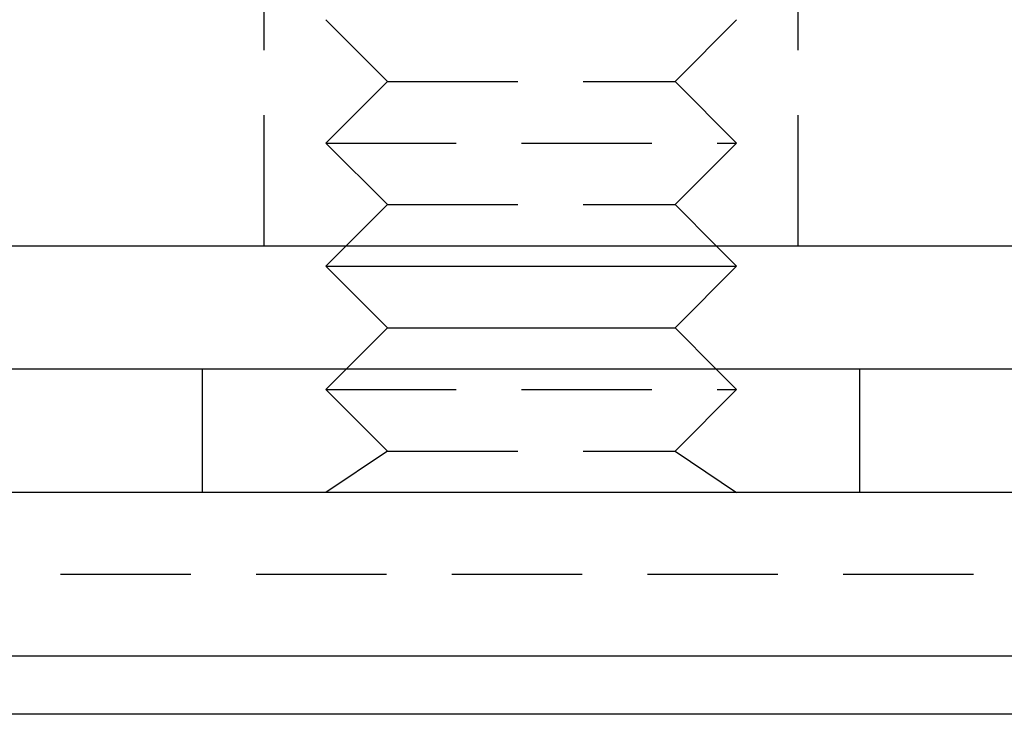
# Model space of a CAD drawing. Extents: x -130 to 130, y 0 to 1084.
# Drawn here: x -102 to -78, y 962 to 979 of the extents above; entities that cross this region are included whole.
import ezdxf

# ---------------------------------------------------------------- set-up
doc = ezdxf.new("R2010")
doc.units = 0
doc.linetypes.add('VERDECKT2', pattern=[4.7625, 3.175, -1.5875])
doc.layers.get('0').update_dxf_attribs({"linetype": 'CONTINUOUS'})
doc.layers.add('BEM', color=7, linetype='CONTINUOUS')

# ---------------------------------------------------------------- blocks, each defined once
blk = doc.blocks.new('A$C4053262F')
at = {"color": 1, "linetype": 'VERDECKT2', "extrusion": (0, 1, 0)}
for p, q in [((2912.97, 223.977), (2912.97, 229.977)), ((2925.97, 223.977), (2925.97, 229.977)), ((2915.97, 227.977), (2914.47, 229.477)), ((2922.97, 227.977), (2924.47, 229.477)), ((2915.97, 227.977), (2914.47, 226.477)), ((2915.97, 227.977), (2922.97, 227.977)), ((2922.97, 227.977), (2924.47, 226.477)), ((2914.47, 226.477), (2924.47, 226.477)), ((2915.97, 224.977), (2914.47, 226.477)), ((2922.97, 224.977), (2924.47, 226.477)), ((2915.97, 224.977), (2914.97, 223.977)), ((2915.97, 224.977), (2922.97, 224.977)), ((2922.97, 224.977), (2923.97, 223.977)), ((2911.47, 217.977), (2911.47, 220.977)), ((2914.97, 220.977), (2914.47, 220.477)), ((2923.97, 220.977), (2924.47, 220.477)), ((2927.47, 217.977), (2927.47, 220.977)), ((2914.47, 220.477), (2924.47, 220.477)), ((2915.97, 218.977), (2914.47, 220.477)), ((2922.97, 218.977), (2924.47, 220.477)), ((2915.97, 218.977), (2914.47, 217.977)), ((2915.97, 218.977), (2922.97, 218.977)), ((2922.97, 218.977), (2924.47, 217.977)), ((3125.499, 215.977), (2893.441, 215.977))]:
    blk.add_line(p, q, dxfattribs=at)
at = {"color": 3, "linetype": 'CONTINUOUS', "extrusion": (0, 1, 0)}
for p, q in [((2893.977, 223.977), (2908.531, 223.977)), ((2910.494, 223.977), (3091.507, 223.977)), ((2914.97, 223.977), (2914.47, 223.477)), ((2923.97, 223.977), (2924.47, 223.477)), ((2914.47, 223.477), (2924.47, 223.477)), ((2915.97, 221.977), (2914.47, 223.477)), ((2922.97, 221.977), (2924.47, 223.477)), ((2915.97, 221.977), (2914.97, 220.977)), ((2915.97, 221.977), (2922.97, 221.977)), ((2922.97, 221.977), (2923.97, 220.977)), ((3131.97, 220.977), (2886.97, 220.977)), ((3131.97, 217.977), (2886.97, 217.977)), ((3131.97, 213.991), (2886.97, 213.991)), ((3130.556, 212.577), (2888.384, 212.577))]:
    blk.add_line(p, q, dxfattribs=at)
at = {"color": 3}
blk.add_polyline3d([(2908.53, 223.977, 0), (2908.54, 223.977, 0), (2908.54, 223.977, 0), (2908.55, 223.977, 0), (2908.56, 223.977, 0), (2908.56, 223.977, 0), (2908.57, 223.977, 0), (2908.58, 223.977, 0), (2908.58, 223.977, 0), (2908.59, 223.977, 0), (2908.6, 223.977, 0), (2908.61, 223.977, 0), (2908.61, 223.977, 0), (2908.62, 223.977, 0), (2908.63, 223.977, 0), (2908.63, 223.977, 0), (2908.64, 223.977, 0), (2908.65, 223.977, 0), (2908.65, 223.977, 0), (2908.66, 223.977, 0), (2908.67, 223.977, 0), (2908.67, 223.977, 0), (2908.68, 223.977, 0), (2908.69, 223.977, 0), (2908.7, 223.977, 0), (2908.7, 223.977, 0), (2908.71, 223.977, 0), (2908.72, 223.977, 0), (2908.72, 223.977, 0), (2908.73, 223.977, 0), (2908.74, 223.977, 0), (2908.74, 223.977, 0), (2908.75, 223.977, 0), (2908.76, 223.977, 0), (2908.77, 223.977, 0), (2908.77, 223.977, 0), (2908.78, 223.977, 0), (2908.79, 223.977, 0), (2908.79, 223.977, 0), (2908.8, 223.977, 0), (2908.81, 223.977, 0), (2908.81, 223.977, 0), (2908.82, 223.977, 0), (2908.83, 223.977, 0), (2908.84, 223.977, 0), (2908.84, 223.977, 0), (2908.85, 223.977, 0), (2908.86, 223.977, 0), (2908.86, 223.977, 0), (2908.87, 223.977, 0), (2908.88, 223.977, 0), (2908.89, 223.977, 0), (2908.89, 223.977, 0), (2908.9, 223.977, 0), (2908.91, 223.977, 0), (2908.91, 223.977, 0), (2908.92, 223.977, 0), (2908.93, 223.977, 0), (2908.94, 223.977, 0), (2908.94, 223.977, 0), (2908.95, 223.977, 0), (2908.96, 223.977, 0), (2908.97, 223.977, 0), (2908.97, 223.977, 0), (2908.98, 223.977, 0), (2908.99, 223.977, 0), (2908.99, 223.977, 0), (2909, 223.977, 0), (2909.01, 223.977, 0), (2909.02, 223.977, 0), (2909.02, 223.977, 0), (2909.03, 223.977, 0), (2909.04, 223.977, 0), (2909.05, 223.977, 0), (2909.05, 223.977, 0), (2909.06, 223.977, 0), (2909.07, 223.977, 0), (2909.08, 223.977, 0), (2909.08, 223.977, 0), (2909.09, 223.977, 0), (2909.1, 223.977, 0), (2909.11, 223.977, 0), (2909.11, 223.977, 0), (2909.12, 223.977, 0), (2909.13, 223.977, 0), (2909.14, 223.977, 0), (2909.14, 223.977, 0), (2909.15, 223.977, 0), (2909.16, 223.977, 0), (2909.17, 223.977, 0), (2909.17, 223.977, 0), (2909.18, 223.977, 0), (2909.19, 223.977, 0), (2909.2, 223.977, 0), (2909.2, 223.977, 0), (2909.21, 223.977, 0), (2909.22, 223.977, 0), (2909.23, 223.977, 0), (2909.24, 223.977, 0), (2909.24, 223.977, 0), (2909.25, 223.977, 0), (2909.26, 223.977, 0), (2909.27, 223.977, 0), (2909.27, 223.977, 0), (2909.28, 223.977, 0), (2909.29, 223.977, 0), (2909.3, 223.977, 0), (2909.3, 223.977, 0), (2909.31, 223.977, 0), (2909.32, 223.977, 0), (2909.33, 223.977, 0), (2909.34, 223.977, 0), (2909.34, 223.977, 0), (2909.35, 223.977, 0), (2909.36, 223.977, 0), (2909.37, 223.977, 0), (2909.37, 223.977, 0), (2909.38, 223.977, 0), (2909.39, 223.977, 0), (2909.4, 223.977, 0), (2909.41, 223.977, 0), (2909.41, 223.977, 0), (2909.42, 223.977, 0), (2909.43, 223.977, 0), (2909.44, 223.977, 0), (2909.44, 223.977, 0), (2909.45, 223.977, 0), (2909.46, 223.977, 0), (2909.47, 223.977, 0), (2909.48, 223.977, 0), (2909.48, 223.977, 0), (2909.49, 223.977, 0), (2909.5, 223.977, 0), (2909.51, 223.977, 0), (2909.52, 223.977, 0), (2909.52, 223.977, 0), (2909.53, 223.977, 0), (2909.54, 223.977, 0), (2909.55, 223.977, 0), (2909.56, 223.977, 0), (2909.56, 223.977, 0), (2909.57, 223.977, 0), (2909.58, 223.977, 0), (2909.59, 223.977, 0), (2909.6, 223.977, 0), (2909.6, 223.977, 0), (2909.61, 223.977, 0), (2909.62, 223.977, 0), (2909.63, 223.977, 0), (2909.64, 223.977, 0), (2909.64, 223.977, 0), (2909.65, 223.977, 0), (2909.66, 223.977, 0), (2909.67, 223.977, 0), (2909.68, 223.977, 0), (2909.68, 223.977, 0), (2909.69, 223.977, 0), (2909.7, 223.977, 0), (2909.71, 223.977, 0), (2909.72, 223.977, 0), (2909.72, 223.977, 0), (2909.73, 223.977, 0), (2909.74, 223.977, 0), (2909.75, 223.977, 0), (2909.76, 223.977, 0), (2909.76, 223.977, 0), (2909.77, 223.977, 0), (2909.78, 223.977, 0), (2909.79, 223.977, 0), (2909.8, 223.977, 0), (2909.8, 223.977, 0), (2909.81, 223.977, 0), (2909.82, 223.977, 0), (2909.83, 223.977, 0), (2909.84, 223.977, 0), (2909.84, 223.977, 0), (2909.85, 223.977, 0), (2909.86, 223.977, 0), (2909.87, 223.977, 0), (2909.88, 223.977, 0), (2909.88, 223.977, 0), (2909.89, 223.977, 0), (2909.9, 223.977, 0), (2909.91, 223.977, 0), (2909.92, 223.977, 0), (2909.93, 223.977, 0), (2909.93, 223.977, 0), (2909.94, 223.977, 0), (2909.95, 223.977, 0), (2909.96, 223.977, 0), (2909.97, 223.977, 0), (2909.97, 223.977, 0), (2909.98, 223.977, 0), (2909.99, 223.977, 0), (2910, 223.977, 0), (2910.01, 223.977, 0), (2910.01, 223.977, 0), (2910.02, 223.977, 0), (2910.03, 223.977, 0), (2910.04, 223.977, 0), (2910.05, 223.977, 0), (2910.06, 223.977, 0), (2910.06, 223.977, 0), (2910.07, 223.977, 0), (2910.08, 223.977, 0), (2910.09, 223.977, 0), (2910.1, 223.977, 0), (2910.1, 223.977, 0), (2910.11, 223.977, 0), (2910.12, 223.977, 0), (2910.13, 223.977, 0), (2910.14, 223.977, 0), (2910.15, 223.977, 0), (2910.15, 223.977, 0), (2910.16, 223.977, 0), (2910.17, 223.977, 0), (2910.18, 223.977, 0), (2910.19, 223.977, 0), (2910.19, 223.977, 0), (2910.2, 223.977, 0), (2910.21, 223.977, 0), (2910.22, 223.977, 0), (2910.23, 223.977, 0), (2910.23, 223.977, 0), (2910.24, 223.977, 0), (2910.25, 223.977, 0), (2910.26, 223.977, 0), (2910.27, 223.977, 0), (2910.28, 223.977, 0), (2910.28, 223.977, 0), (2910.29, 223.977, 0), (2910.3, 223.977, 0), (2910.31, 223.977, 0), (2910.32, 223.977, 0), (2910.32, 223.977, 0), (2910.33, 223.977, 0), (2910.34, 223.977, 0), (2910.35, 223.977, 0), (2910.36, 223.977, 0), (2910.36, 223.977, 0), (2910.37, 223.977, 0), (2910.38, 223.977, 0), (2910.39, 223.977, 0), (2910.4, 223.977, 0), (2910.41, 223.977, 0), (2910.41, 223.977, 0), (2910.42, 223.977, 0), (2910.43, 223.977, 0), (2910.44, 223.977, 0), (2910.45, 223.977, 0), (2910.45, 223.977, 0), (2910.46, 223.977, 0), (2910.47, 223.977, 0), (2910.48, 223.977, 0), (2910.49, 223.977, 0), (2910.49, 223.977, 0)], dxfattribs=at)

msp = doc.modelspace()

# ---------------------------------------------------------------- block references
at = {"layer": 'BEM'}
msp.add_blockref('A$C4053262F', (-3009.47, 749.05), dxfattribs=at)

doc.saveas('drawing.dxf')
